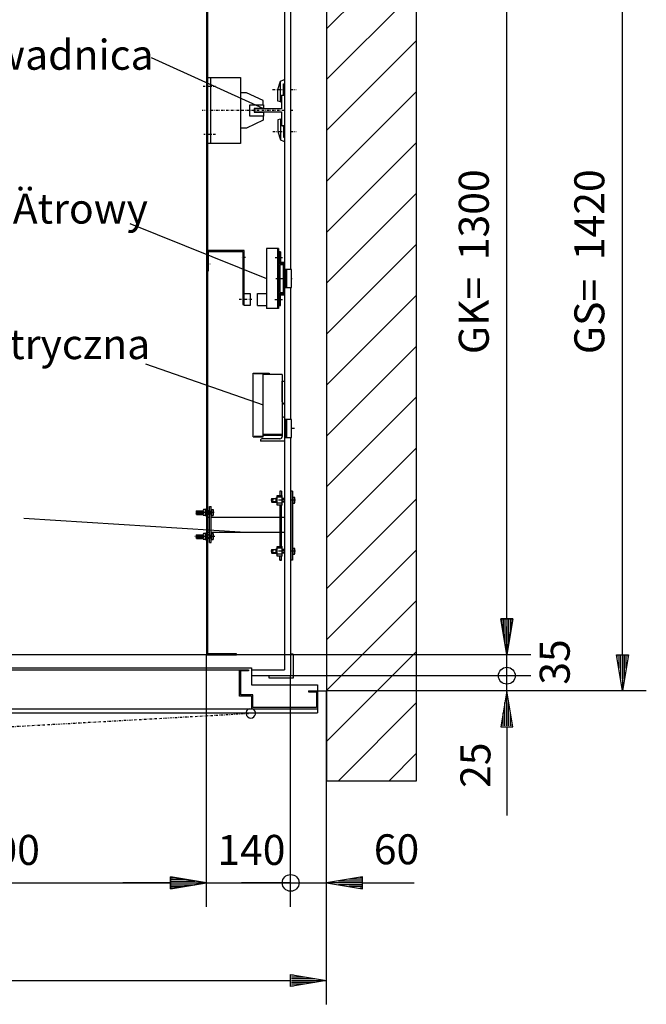
# Model space of a CAD drawing. Extents: x 80 to 8480, y 6 to 5946.
# Drawn here: x 4560 to 5604, y 3142 to 4783 of the extents above; entities that cross this region are included whole.
import ezdxf

# ---------------------------------------------------------------- set-up
doc = ezdxf.new("R2010")
doc.units = 0
doc.linetypes.add('STRICHPUNKT', pattern=[8.5, 4, -2, 0.5, -2])
doc.linetypes.add('STRICHPUNKT2', pattern=[18.5, 10, -4, 0.5, -4])
doc.layers.get('0').update_dxf_attribs({"linetype": 'CONTINUOUS'})
for name, color, linetype in [('1', 7, 'CONTINUOUS'), ('50', 7, 'CONTINUOUS'), ('international', 7, 'CONTINUOUS'), ('polnisch', 7, 'CONTINUOUS')]:
    doc.layers.add(name, color=color, linetype=linetype)
doc.styles.add('PLCAD', font='plcad.ttf')

# ---------------------------------------------------------------- blocks, each defined once
blk = doc.blocks.new('BEM_0003', base_point=(4871.6, 3614.4))
at = {"layer": 'international', "color": 4}
for p, q in [((5011.6, 3304.1), (5011.6, 3689.4)), ((4871.6, 3304.1), (4871.6, 3614.4)), ((4871.6, 3344.1), (4811.6, 3354.1)), ((4811.6, 3354.1), (4811.6, 3334.1)), ((4813.1, 3353.1), (4816.1, 3353.1)), ((4813.1, 3350.1), (4834.1, 3350.1)), ((4811.6, 3344.1), (4731.6, 3344.1)), ((4811.6, 3334.1), (4871.6, 3344.1)), ((4813.1, 3347.1), (4852.1, 3347.1)), ((4813.1, 3344.1), (4870.1, 3344.1)), ((4813.1, 3341.1), (4852.1, 3341.1)), ((4813.1, 3338.1), (4834.1, 3338.1)), ((4813.1, 3335.1), (4816.1, 3335.1)), ((4871.6, 3344.1), (5011.6, 3344.1))]:
    blk.add_line(p, q, dxfattribs=at)
blk.add_circle((5011.6, 3344.1), 14, dxfattribs=at)
at = {"layer": 'international', "color": 2, "style": 'PLCAD'}
blk.add_text('140', height=50, rotation=0, dxfattribs=at).set_placement((4889.4, 3374.1))
blk = doc.blocks.new('BEM_0004', base_point=(5011.6, 3689.4))
at = {"layer": 'international', "color": 4}
for p, q in [((5011.6, 3304.1), (5011.6, 3689.4)), ((5071.6, 3304.1), (5071.6, 3664.4)), ((5131.6, 3354.1), (5071.6, 3344.1)), ((5130.1, 3350.1), (5109.1, 3350.1)), ((5130.1, 3353.1), (5127.1, 3353.1)), ((5131.6, 3334.1), (5131.6, 3354.1)), ((5011.6, 3344.1), (4929.6, 3344.1)), ((5011.6, 3344.1), (5071.6, 3344.1)), ((5071.6, 3344.1), (5131.6, 3334.1)), ((5130.1, 3344.1), (5073.1, 3344.1)), ((5130.1, 3347.1), (5091.1, 3347.1)), ((5130.1, 3341.1), (5091.1, 3341.1)), ((5130.1, 3338.1), (5109.1, 3338.1)), ((5130.1, 3335.1), (5127.1, 3335.1)), ((5131.6, 3344.1), (5217.5, 3344.1))]:
    blk.add_line(p, q, dxfattribs=at)
blk.add_circle((5011.6, 3344.1), 14, dxfattribs=at)
at = {"layer": 'international', "color": 2, "style": 'PLCAD'}
blk.add_text('60', height=50, dxfattribs=at).set_placement((5150.2, 3375.1))
blk = doc.blocks.new('BEM_0005', base_point=(5011.6, 3689.4))
at = {"layer": 'international', "color": 4}
for p, q in [((5371.9, 3689.4), (5371.9, 3771.4)), ((5411.9, 3689.4), (5011.6, 3689.4)), ((5371.9, 3664.4), (5371.9, 3689.4)), ((5411.9, 3664.4), (5071.6, 3664.4)), ((5371.9, 3664.4), (5361.9, 3604.4)), ((5381.9, 3604.4), (5371.9, 3664.4)), ((5371.9, 3605.9), (5371.9, 3662.9)), ((5368.9, 3605.9), (5368.9, 3644.9)), ((5374.9, 3605.9), (5374.9, 3644.9)), ((5365.9, 3605.9), (5365.9, 3626.9)), ((5377.9, 3605.9), (5377.9, 3626.9)), ((5361.9, 3604.4), (5381.9, 3604.4)), ((5362.9, 3605.9), (5362.9, 3608.9)), ((5371.9, 3604.4), (5371.9, 3456.4)), ((5380.9, 3605.9), (5380.9, 3608.9))]:
    blk.add_line(p, q, dxfattribs=at)
blk.add_circle((5371.9, 3689.4), 14, dxfattribs=at)
at = {"layer": 'international', "color": 2, "style": 'PLCAD'}
blk.add_text('25', height=50, rotation=90, dxfattribs=at).set_placement((5344.6, 3502.4))
blk = doc.blocks.new('BEM_0006', base_point=(4921.6, 3724.4))
at = {"layer": 'international', "color": 4}
for p, q in [((5371.9, 3784.4), (5371.9, 3864.4)), ((5381.9, 3784.4), (5361.9, 3784.4)), ((5361.9, 3784.4), (5371.9, 3724.4)), ((5362.9, 3782.9), (5362.9, 3779.9)), ((5365.9, 3782.9), (5365.9, 3761.9)), ((5368.9, 3782.9), (5368.9, 3743.9)), ((5371.9, 3724.4), (5381.9, 3784.4)), ((5371.9, 3782.9), (5371.9, 3725.9)), ((5374.9, 3782.9), (5374.9, 3743.9)), ((5377.9, 3782.9), (5377.9, 3761.9)), ((5380.9, 3782.9), (5380.9, 3779.9)), ((5411.9, 3724.4), (4921.6, 3724.4)), ((5371.9, 3689.4), (5371.9, 3724.4)), ((5411.9, 3689.4), (5011.6, 3689.4))]:
    blk.add_line(p, q, dxfattribs=at)
blk.add_circle((5371.9, 3689.4), 14, dxfattribs=at)
at = {"layer": 'international', "color": 2, "style": 'PLCAD'}
blk.add_text('35', height=50, rotation=90, dxfattribs=at).set_placement((5476.8, 3674.4))
blk = doc.blocks.new('BEM_0009', base_point=(3871.6, 3724.4))
at = {"layer": 'polnisch', "color": 4}
for p, q in [((3871.6, 3304.1), (3871.6, 3724.4)), ((4871.6, 3304.1), (4871.6, 3724.4)), ((3871.6, 3344.1), (3931.6, 3354.1)), ((3930.1, 3350.1), (3909.1, 3350.1)), ((3930.1, 3353.1), (3927.1, 3353.1)), ((3931.6, 3354.1), (3931.6, 3334.1)), ((4811.6, 3334.1), (4811.6, 3354.1)), ((4811.6, 3354.1), (4871.6, 3344.1)), ((4813.1, 3353.1), (4816.1, 3353.1)), ((4813.1, 3350.1), (4834.1, 3350.1)), ((3931.6, 3334.1), (3871.6, 3344.1)), ((3930.1, 3344.1), (3873.1, 3344.1)), ((3930.1, 3347.1), (3891.1, 3347.1)), ((3930.1, 3341.1), (3891.1, 3341.1)), ((3930.1, 3338.1), (3909.1, 3338.1)), ((3930.1, 3335.1), (3927.1, 3335.1)), ((3931.6, 3344.1), (4811.6, 3344.1)), ((4871.6, 3344.1), (4811.6, 3334.1)), ((4813.1, 3347.1), (4852.1, 3347.1)), ((4813.1, 3344.1), (4870.1, 3344.1)), ((4813.1, 3341.1), (4852.1, 3341.1)), ((4813.1, 3338.1), (4834.1, 3338.1)), ((4813.1, 3335.1), (4816.1, 3335.1))]:
    blk.add_line(p, q, dxfattribs=at)
at = {"layer": 'polnisch', "color": 2, "style": 'PLCAD'}
for s, p in [('SD=SK=', (4159.6, 3374.1)), ('1000', (4442.2, 3374.1))]:
    blk.add_text(s, height=50, dxfattribs=at).set_placement(p)
blk = doc.blocks.new('BEM_0010', base_point=(3671.6, 3514.4))
at = {"layer": 'polnisch', "color": 4}
for p, q in [((5071.6, 3141.7), (5071.6, 3514.4)), ((5011.6, 3171.7), (5011.6, 3191.7)), ((5011.6, 3191.7), (5071.6, 3181.7)), ((5013.1, 3190.7), (5016.1, 3190.7)), ((5013.1, 3187.7), (5034.1, 3187.7)), ((5013.1, 3184.7), (5052.1, 3184.7)), ((3731.6, 3181.7), (5011.6, 3181.7)), ((5071.6, 3181.7), (5011.6, 3171.7)), ((5013.1, 3181.7), (5070.1, 3181.7)), ((5013.1, 3178.7), (5052.1, 3178.7)), ((5013.1, 3175.7), (5034.1, 3175.7)), ((5013.1, 3172.7), (5016.1, 3172.7))]:
    blk.add_line(p, q, dxfattribs=at)
blk = doc.blocks.new('BEM_0011', base_point=(4920.3, 3724.4))
at = {"layer": 'polnisch', "color": 4}
for p, q in [((5411.9, 5024.4), (4921.6, 5024.4)), ((5361.9, 4964.4), (5371.9, 5024.4)), ((5371.9, 5024.4), (5381.9, 4964.4)), ((5371.9, 4965.9), (5371.9, 5022.9)), ((5368.9, 4965.9), (5368.9, 5004.9)), ((5374.9, 4965.9), (5374.9, 5004.9)), ((5365.9, 4965.9), (5365.9, 4986.9)), ((5377.9, 4965.9), (5377.9, 4986.9)), ((5381.9, 4964.4), (5361.9, 4964.4)), ((5362.9, 4965.9), (5362.9, 4968.9)), ((5371.9, 3784.4), (5371.9, 4964.4)), ((5380.9, 4965.9), (5380.9, 4968.9)), ((5371.9, 3724.4), (5361.9, 3784.4)), ((5361.9, 3784.4), (5381.9, 3784.4)), ((5362.9, 3782.9), (5362.9, 3779.9)), ((5365.9, 3782.9), (5365.9, 3761.9)), ((5368.9, 3782.9), (5368.9, 3743.9)), ((5381.9, 3784.4), (5371.9, 3724.4)), ((5371.9, 3782.9), (5371.9, 3725.9)), ((5374.9, 3782.9), (5374.9, 3743.9)), ((5377.9, 3782.9), (5377.9, 3761.9)), ((5380.9, 3782.9), (5380.9, 3779.9)), ((5411.9, 3724.4), (4920.3, 3724.4))]:
    blk.add_line(p, q, dxfattribs=at)
at = {"layer": 'polnisch', "color": 2, "style": 'PLCAD'}
for s, p in [('1300', (5341.9, 4382)), ('GK=', (5341.9, 4225.4))]:
    blk.add_text(s, height=50, rotation=90, dxfattribs=at).set_placement(p)
blk = doc.blocks.new('BEM_0012', base_point=(5071.6, 3664.4))
at = {"layer": 'polnisch', "color": 4}
for p, q in [((5604.5, 5084.4), (5071.6, 5084.4)), ((5554.5, 5024.4), (5564.5, 5084.4)), ((5564.5, 5084.4), (5574.5, 5024.4)), ((5564.5, 5025.9), (5564.5, 5082.9)), ((5561.5, 5025.9), (5561.5, 5064.9)), ((5567.5, 5025.9), (5567.5, 5064.9)), ((5558.5, 5025.9), (5558.5, 5046.9)), ((5570.5, 5025.9), (5570.5, 5046.9)), ((5574.5, 5024.4), (5554.5, 5024.4)), ((5555.5, 5025.9), (5555.5, 5028.9)), ((5564.5, 3724.4), (5564.5, 5024.4)), ((5573.5, 5025.9), (5573.5, 5028.9)), ((5564.5, 3664.4), (5554.5, 3724.4)), ((5554.5, 3724.4), (5574.5, 3724.4)), ((5555.5, 3722.9), (5555.5, 3719.9)), ((5558.5, 3722.9), (5558.5, 3701.9)), ((5561.5, 3722.9), (5561.5, 3683.9)), ((5574.5, 3724.4), (5564.5, 3664.4)), ((5564.5, 3722.9), (5564.5, 3665.9)), ((5567.5, 3722.9), (5567.5, 3683.9)), ((5570.5, 3722.9), (5570.5, 3701.9)), ((5573.5, 3722.9), (5573.5, 3719.9)), ((5604.5, 3664.4), (5071.6, 3664.4))]:
    blk.add_line(p, q, dxfattribs=at)
at = {"layer": 'polnisch', "color": 2, "style": 'PLCAD'}
for s, p in [('1420', (5534.5, 4382)), ('GS=', (5534.5, 4225.4))]:
    blk.add_text(s, height=50, rotation=90, dxfattribs=at).set_placement(p)
blk = doc.blocks.new('DREHTUER_______________00006', base_point=(3741.6, 3664.4))
at = {"layer": '1', "color": 2}
for p, q in [((3851.6, 3702.4), (4946.6, 3702.4)), ((3856.6, 3699.4), (4941.6, 3699.4)), ((4926.6, 3699.4), (4926.6, 3690)), ((4926.6, 3655.4), (4926.6, 3699.4)), ((4928.6, 3657.4), (4928.6, 3697.4)), ((4941.6, 3697.4), (4928.6, 3697.4)), ((4941.6, 3699.4), (4941.6, 3697.4)), ((4946.6, 3702.4), (4946.6, 3674.4)), ((4946.6, 3674.4), (5056.6, 3674.4)), ((5041.6, 3664.4), (5056.6, 3664.4)), ((5041.6, 3664.4), (5041.6, 3662.4)), ((5041.6, 3662.4), (5054.6, 3662.4)), ((5054.6, 3662.4), (5054.6, 3636.4)), ((5056.6, 3674.4), (5056.6, 3627.4)), ((4946.6, 3655.4), (4926.6, 3655.4)), ((4948.6, 3657.4), (4928.6, 3657.4)), ((4946.6, 3655.4), (4946.6, 3634.4)), ((4948.6, 3636.4), (4948.6, 3657.4)), ((3741.6, 3627.4), (5056.6, 3627.4)), ((3841.6, 3634.4), (5056.6, 3634.4)), ((5054.6, 3636.4), (4948.6, 3636.4))]:
    blk.add_line(p, q, dxfattribs=at)
at = {"layer": '1', "color": 1, "linetype": 'STRICHPUNKT'}
blk.add_line((3859.5, 3566.1), (4945.1, 3626.9), dxfattribs=at)
at = {"layer": '1', "color": 2}
blk.add_arc((4945.1, 3626.9), 8, 110.3641, 69.6359, dxfattribs=at)
blk = doc.blocks.new('FAHRKORB_______________00008', base_point=(4871.6, 5024.4))
at = {"layer": '1'}
for p, q in [((4871.6, 4968.9), (4871.6, 3724.4)), ((4872.8, 4968.9), (4872.8, 3725.7)), ((4921.6, 3725.7), (4872.8, 3725.7)), ((4921.6, 3724.4), (4921.6, 3725.7)), ((4871.6, 3724.4), (3871.6, 3724.4)), ((4871.6, 3724.4), (4921.6, 3724.4)), ((4921.6, 3724.4), (4920.3, 3724.4))]:
    blk.add_line(p, q, dxfattribs=at)
blk = doc.blocks.new('ECKSTAB________________00024', base_point=(5015.6, 3725.4))
at = {"layer": '1', "color": 2}
for p, q in [((5015.6, 3725.4), (5011.6, 3725.4)), ((5011.6, 3725.4), (5011.6, 3725.4)), ((5015.6, 3725.4), (5015.6, 3685.4)), ((4975.6, 3685.4), (4975.6, 3689.4)), ((4975.6, 3689.4), (4975.6, 3689.4)), ((5015.6, 3685.4), (4975.6, 3685.4))]:
    blk.add_line(p, q, dxfattribs=at)
blk = doc.blocks.new('GURT___________________00027', base_point=(3731.6, 5059.4))
at = {"layer": '1', "color": 2}
for p, q in [((3731.6, 5059.4), (3796.6, 5059.4)), ((3731.6, 5059.4), (3731.6, 3689.4)), ((4891.6, 5059.4), (5011.6, 5059.4)), ((5011.6, 5059.4), (5011.6, 4366.2)), ((3796.6, 5049.4), (3741.6, 5049.4)), ((3741.6, 3699.4), (3741.6, 5049.4)), ((5001.6, 5049.4), (4891.6, 5049.4)), ((5001.6, 5049.4), (5001.6, 4120.4)), ((5011.6, 4336.2), (5011.6, 4116.4)), ((5011.6, 4086.4), (5011.6, 3689.4)), ((5001.6, 4080.4), (5001.6, 3699.4)), ((3741.6, 3699.4), (3851.6, 3699.4)), ((4946.6, 3699.4), (5001.6, 3699.4)), ((3851.6, 3689.4), (3731.6, 3689.4)), ((5011.6, 3689.4), (4946.6, 3689.4))]:
    blk.add_line(p, q, dxfattribs=at)
at = {"layer": '1', "color": 1, "linetype": 'STRICHPUNKT'}
blk.add_line((3652.6, 4374.4), (3885.8, 4374.4), dxfattribs=at)
blk = doc.blocks.new('GERUEST________________00009')
for name, p in [('GURT___________________00027', (3731.6, 5059.4)), ('ECKSTAB________________00024', (5015.6, 3725.4))]:
    blk.add_blockref(name, p)
blk = doc.blocks.new('GURTSCHELLE____________00029', base_point=(5003.1, 4366.2))
at = {"layer": '1', "color": 2}
for p, q in [((5003.1, 4366.2), (5003.1, 4336.2)), ((5013.1, 4366.2), (5003.1, 4366.2)), ((5004.6, 4366.2), (5004.6, 4336.2)), ((5013.1, 4336.2), (5013.1, 4366.2)), ((5003.1, 4336.2), (5013.1, 4336.2))]:
    blk.add_line(p, q, dxfattribs=at)
blk = doc.blocks.new('ETAGENSCHALTER_________00011', base_point=(4986.9, 4351.2))
at = {"layer": '1', "color": 2}
for p, q in [((4934.1, 4398.2), (4872.8, 4398.2)), ((4872.8, 4398.2), (4872.8, 4364.2)), ((4934.1, 4308.2), (4934.1, 4398.2)), ((4971.6, 4401.2), (4971.6, 4301.2)), ((4991.6, 4401.2), (4971.6, 4401.2)), ((4989.6, 4401.2), (4989.6, 4301.2)), ((4991.6, 4401.2), (4991.6, 4301.2)), ((4874.8, 4364.2), (4874.8, 4396.2)), ((4874.8, 4396.2), (4932.1, 4396.2)), ((4932.1, 4396.2), (4932.1, 4308.2)), ((4994.6, 4395.7), (4993.1, 4395.7)), ((4993.1, 4395.7), (4993.1, 4379.2)), ((4994.6, 4395.7), (4994.6, 4379.2)), ((4993.6, 4373.2), (4993.6, 4329.2)), ((4998.6, 4376.2), (4994.6, 4376.2)), ((4998.6, 4374.2), (4994.6, 4374.2)), ((5000.6, 4378.2), (4995.6, 4378.2)), ((5000.6, 4376.7), (4995.6, 4376.7)), ((4999.6, 4329.2), (4999.6, 4373.2)), ((4872.8, 4364.2), (4874.8, 4364.2)), ((4934.1, 4306.2), (4934.1, 4326.2)), ((4934.1, 4326.2), (4944.1, 4326.2)), ((4944.1, 4326.2), (4944.1, 4306.2)), ((4956.6, 4306.2), (4956.6, 4326.2)), ((4956.6, 4326.2), (4971.6, 4326.2)), ((4993.1, 4306.7), (4993.1, 4323.2)), ((4994.6, 4328.2), (4998.6, 4328.2)), ((4994.6, 4326.2), (4998.6, 4326.2)), ((4994.6, 4306.7), (4994.6, 4323.2)), ((4995.6, 4325.7), (5000.6, 4325.7)), ((4995.6, 4324.2), (5000.6, 4324.2)), ((4932.1, 4308.2), (4934.1, 4308.2)), ((4944.1, 4306.2), (4934.1, 4306.2)), ((4956.6, 4306.2), (4971.6, 4306.2)), ((4991.6, 4301.2), (4971.6, 4301.2)), ((4993.1, 4306.7), (4994.6, 4306.7))]:
    blk.add_line(p, q, dxfattribs=at)
at = {"layer": '1', "color": 1, "linetype": 'STRICHPUNKT'}
for p, q in [((4936.5, 4386.2), (4930.2, 4386.2)), ((4985.6, 4386.2), (4998.5, 4386.2)), ((4871, 4375.7), (4877.5, 4375.7)), ((4986.9, 4351.2), (5001.6, 4351.2)), ((5013.1, 4351.2), (5014.3, 4351.2)), ((4946.8, 4316.2), (4925.9, 4316.2)), ((4985.4, 4316.2), (4998.8, 4316.2))]:
    blk.add_line(p, q, dxfattribs=at)
at = {"layer": '1', "color": 2}
for centre, radius, start, end in [((4994.6, 4373.2), 3, 90, 180), ((4995.6, 4379.2), 2.5, -180, -90), ((4994.6, 4373.2), 1, 90, 180), ((4995.6, 4379.2), 1, -180, -90), ((4998.6, 4373.2), 3, 0, 90), ((4998.6, 4373.2), 1, 0, 90), ((5000.6, 4375.7), 2.5, 66.4218, 90), ((5000.6, 4375.7), 1, 0, 90), ((4994.6, 4329.2), 3, 180, -90), ((4995.6, 4323.2), 2.5, 90, 180), ((4994.6, 4329.2), 1, 180, -90), ((4995.6, 4323.2), 1, 90, 180), ((4998.6, 4329.2), 1, -90, 0), ((4998.6, 4329.2), 3, -90, 0), ((5000.6, 4326.7), 1, -90, 0), ((5000.6, 4326.7), 2.5, -90, -66.4218)]:
    blk.add_arc(centre, radius, start, end, dxfattribs=at)
blk.add_blockref('GURTSCHELLE____________00029', (5003.1, 4366.2))
blk = doc.blocks.new('*X1', base_point=(5071.6, 5234.4))
at = {"layer": '1', "color": 3}
for p, q in [((3521.6, 5192), (3564, 5234.4)), ((3648.9, 5234.4), (3521.6, 5107.1)), ((5071.6, 5192), (5114, 5234.4)), ((5198.9, 5234.4), (5071.6, 5107.1)), ((3521.6, 5022.3), (3671.6, 5172.3)), ((5071.6, 5022.3), (5221.6, 5172.3)), ((3671.6, 5087.4), (3521.6, 4937.4)), ((5221.6, 5087.4), (5071.6, 4937.4)), ((3521.6, 4852.6), (3671.6, 5002.6)), ((5071.6, 4852.6), (5221.6, 5002.6)), ((3671.6, 4917.7), (3521.6, 4767.7)), ((5221.6, 4917.7), (5071.6, 4767.7)), ((3521.6, 4682.9), (3671.6, 4832.9)), ((5071.6, 4682.9), (5221.6, 4832.9)), ((3671.6, 4748), (3521.6, 4598)), ((5221.6, 4748), (5071.6, 4598)), ((3521.6, 4513.2), (3671.6, 4663.2)), ((5071.6, 4513.2), (5221.6, 4663.2)), ((3671.6, 4578.3), (3521.6, 4428.3)), ((5221.6, 4578.3), (5071.6, 4428.3)), ((3521.6, 4343.5), (3671.6, 4493.5)), ((5071.6, 4343.5), (5221.6, 4493.5)), ((3671.6, 4408.6), (3521.6, 4258.6)), ((5221.6, 4408.6), (5071.6, 4258.6)), ((3521.6, 4173.8), (3671.6, 4323.8)), ((5071.6, 4173.8), (5221.6, 4323.8)), ((3671.6, 4238.9), (3521.6, 4088.9)), ((5221.6, 4238.9), (5071.6, 4088.9)), ((3521.6, 4004.1), (3671.6, 4154.1)), ((5071.6, 4004.1), (5221.6, 4154.1)), ((3671.6, 4069.2), (3521.6, 3919.2)), ((5221.6, 4069.2), (5071.6, 3919.2)), ((3521.6, 3834.3), (3671.6, 3984.3)), ((5071.6, 3834.3), (5221.6, 3984.3)), ((3671.6, 3899.5), (3521.6, 3749.5)), ((5221.6, 3899.5), (5071.6, 3749.5)), ((3521.6, 3664.6), (3671.6, 3814.6)), ((5071.6, 3664.6), (5221.6, 3814.6)), ((3671.6, 3729.8), (3521.6, 3579.8)), ((5221.6, 3729.8), (5071.6, 3579.8)), ((3541.1, 3514.4), (3671.6, 3644.9)), ((5091.1, 3514.4), (5221.6, 3644.9)), ((3671.6, 3560.1), (3625.9, 3514.4)), ((5221.6, 3560.1), (5175.9, 3514.4))]:
    blk.add_line(p, q, dxfattribs=at)
blk = doc.blocks.new('SCHACHT________________00012', base_point=(5071.6, 5234.4))
at = {"layer": '1'}
for p, q in [((5071.6, 5234.4), (5071.6, 3514.4)), ((5221.6, 3514.4), (5221.6, 5234.4)), ((5056.6, 3664.4), (5071.6, 3664.4)), ((5071.6, 3514.4), (5221.6, 3514.4))]:
    blk.add_line(p, q, dxfattribs=at)
blk.add_blockref('*X1', (5071.6, 5234.4), dxfattribs=at)
blk = doc.blocks.new('GURTSCHELLE____________00030', base_point=(5003.1, 4116.4))
at = {"layer": '1', "color": 2}
for p, q in [((5003.1, 4116.4), (5003.1, 4086.4)), ((5013.1, 4116.4), (5003.1, 4116.4)), ((5004.6, 4116.4), (5004.6, 4086.4)), ((5013.1, 4086.4), (5013.1, 4116.4)), ((5003.1, 4086.4), (5013.1, 4086.4))]:
    blk.add_line(p, q, dxfattribs=at)
blk = doc.blocks.new('WINKEL_________________00031', base_point=(5001.6, 4120.4))
at = {"layer": '1', "color": 2}
for p, q in [((5001.6, 4120.4), (4999.6, 4120.4)), ((5001.6, 4120.4), (5001.6, 4080.4)), ((4997.6, 4118.4), (4997.6, 4088.4)), ((4961.6, 4082.4), (4961.6, 4080.4)), ((5001.6, 4080.4), (4961.6, 4080.4)), ((4993.6, 4084.4), (4963.6, 4084.4))]:
    blk.add_line(p, q, dxfattribs=at)
for centre, radius, start, end in [((4999.6, 4118.4), 2, 90, 180), ((4993.6, 4088.4), 4, -90, 0), ((4963.6, 4082.4), 2, 90, 180)]:
    blk.add_arc(centre, radius, start, end, dxfattribs=at)
blk = doc.blocks.new('E-INSTALLATION_________00013', base_point=(5004.6, 4141.4))
at = {"layer": '1', "color": 2}
for p, q in [((4949.1, 4087.4), (4949.1, 4193.9)), ((4949.1, 4193.9), (4975.6, 4193.9)), ((4965.6, 4192.4), (4950.6, 4192.4)), ((4975.6, 4192.4), (4965.6, 4192.4)), ((4965.6, 4191.4), (4965.6, 4192.4)), ((4997.6, 4191.4), (4965.6, 4191.4)), ((4965.6, 4089.9), (4965.6, 4191.4)), ((4975.6, 4193.9), (4975.6, 4192.4)), ((4997.6, 4191.4), (4997.6, 4118.4)), ((4997.6, 4145.7), (4997.6, 4180.4)), ((4998.1, 4145.2), (4998.1, 4180.4)), ((4998.1, 4180.4), (5001.1, 4180.4)), ((5001.1, 4180.4), (5001.1, 4145.7)), ((5001.1, 4141.7), (4999.6, 4142.6)), ((4949.1, 4087.4), (4965.6, 4087.4)), ((4950.6, 4088.9), (4965.6, 4088.9)), ((4996.1, 4091.4), (4965.6, 4091.4)), ((4997.6, 4089.9), (4965.6, 4089.9)), ((4965.6, 4087.4), (4965.6, 4089.9)), ((4997.6, 4089.9), (4997.6, 4089.9))]:
    blk.add_line(p, q, dxfattribs=at)
at = {"layer": '1', "color": 1, "linetype": 'STRICHPUNKT'}
for p, q in [((5001.6, 4101.4), (5001.6, 4101.4)), ((5018.2, 4101.4), (5013.1, 4101.4))]:
    blk.add_line(p, q, dxfattribs=at)
at = {"layer": '1', "color": 2}
for centre, radius, start, end in [((5001.1, 4145.2), 3, 180, -120.0279), ((5002.1, 4145.7), 1, 180, -120.0098), ((5000.6, 4140.8), 1, 0, 59.9721)]:
    blk.add_arc(centre, radius, start, end, dxfattribs=at)
for name, p in [('WINKEL_________________00031', (5001.6, 4120.4)), ('GURTSCHELLE____________00030', (5003.1, 4116.4))]:
    blk.add_blockref(name, p)
blk = doc.blocks.new('FLACHKABEL_____________00014', base_point=(4996.6, 3996.9))
at = {"layer": '1', "color": 2}
for p, q in [((4989.4, 3973.9), (4989.4, 3989.9)), ((4989.4, 3973.9), (4989.4, 3989.9)), ((4989.4, 3989.9), (4997.4, 3989.9)), ((4996.6, 3996.9), (4993.6, 3996.9)), ((4996.6, 3996.9), (4993.6, 3996.9)), ((4993.6, 3996.9), (4993.6, 3989.9)), ((4996.6, 3996.9), (4996.6, 3989.9)), ((4997.4, 3973.9), (4997.4, 3989.9)), ((5014.6, 3996.9), (5011.6, 3996.9)), ((5011.6, 3996.9), (5011.6, 3996.9)), ((5014.6, 3996.9), (5011.6, 3996.9)), ((5011.6, 3996.9), (5011.6, 3996.9)), ((5014.6, 3996.9), (5014.6, 3881.9)), ((5014.6, 3881.9), (5014.6, 3996.9)), ((4980.2, 3984.9), (4979.6, 3984.3)), ((4979.6, 3984.3), (4979.6, 3979.5)), ((4980.2, 3978.9), (4979.6, 3979.5)), ((4980.2, 3984.9), (4980.2, 3978.9)), ((4980.2, 3984.9), (4987.4, 3984.9)), ((4980.2, 3978.9), (4987.4, 3978.9)), ((4987.4, 3977.9), (4987.4, 3985.9)), ((4987.4, 3977.9), (4987.4, 3985.9)), ((4987.4, 3985.9), (4989.4, 3985.9)), ((4989.4, 3977.9), (4987.4, 3977.9)), ((4989.4, 3977.9), (4987.4, 3977.9)), ((4997.4, 3986.9), (4989.4, 3986.9)), ((4997.4, 3976.9), (4989.4, 3976.9)), ((4997.4, 3976.9), (4989.4, 3976.9)), ((4997.4, 3973.9), (4989.4, 3973.9)), ((4997.4, 3973.9), (4989.4, 3973.9)), ((4993.6, 3973.9), (4993.6, 3904.9)), ((4993.6, 3973.9), (4993.6, 3904.9)), ((4996.6, 3904.9), (4996.6, 3973.9)), ((4996.6, 3904.9), (4996.6, 3973.9)), ((5001.6, 3984.9), (4997.4, 3984.9)), ((5001.6, 3978.9), (4997.4, 3978.9)), ((5001.6, 3984.9), (5001.6, 3984.9)), ((5001.6, 3978.9), (5001.6, 3978.9)), ((5015, 3986.8), (5014.6, 3986.8)), ((5014.6, 3986.8), (5014.6, 3977)), ((5015, 3977), (5014.6, 3977)), ((5015, 3986.9), (5015, 3976.9)), ((5015, 3986.9), (5018, 3986.9)), ((5018, 3981.9), (5015, 3981.9)), ((5015, 3976.9), (5018, 3976.9)), ((5018.6, 3979.4), (5018.6, 3984.4)), ((4854.7, 3964.4), (4854.1, 3963.8)), ((4854.1, 3963.8), (4854.1, 3959)), ((4854.7, 3958.4), (4854.1, 3959)), ((4854.7, 3964.4), (4854.7, 3958.4)), ((4854.7, 3964.4), (4865.5, 3964.4)), ((4854.7, 3958.4), (4865.5, 3958.4)), ((4865.5, 3963.9), (4865.5, 3958.9)), ((4870.1, 3966.4), (4866.1, 3966.4)), ((4870.1, 3961.4), (4866.1, 3961.4)), ((4870.1, 3956.4), (4866.1, 3956.4)), ((4869.6, 3964.4), (4869.7, 3964.5)), ((4869.6, 3964.2), (4869.6, 3964.4)), ((4869.6, 3964), (4869.6, 3964.2)), ((4869.6, 3963.9), (4869.6, 3964)), ((4869.6, 3963.7), (4869.6, 3963.9)), ((4869.6, 3963.5), (4869.6, 3963.7)), ((4869.6, 3963.4), (4869.6, 3963.5)), ((4869.7, 3963.2), (4869.6, 3963.4)), ((4869.6, 3959.4), (4869.7, 3959.5)), ((4869.6, 3959.2), (4869.6, 3959.4)), ((4869.6, 3959), (4869.6, 3959.2)), ((4869.6, 3958.9), (4869.6, 3959)), ((4869.6, 3958.7), (4869.6, 3958.9)), ((4869.6, 3958.5), (4869.6, 3958.7)), ((4869.6, 3958.4), (4869.6, 3958.5)), ((4869.7, 3958.2), (4869.6, 3958.4)), ((4869.7, 3965), (4869.8, 3965.2)), ((4869.7, 3964.9), (4869.7, 3965)), ((4869.7, 3964.7), (4869.7, 3964.9)), ((4869.7, 3964.5), (4869.7, 3964.7)), ((4869.7, 3963), (4869.7, 3963.2)), ((4869.7, 3962.9), (4869.7, 3963)), ((4869.7, 3962.7), (4869.7, 3962.9)), ((4869.8, 3962.5), (4869.7, 3962.7)), ((4869.7, 3960), (4869.8, 3960.2)), ((4869.7, 3959.9), (4869.7, 3960)), ((4869.7, 3959.7), (4869.7, 3959.9)), ((4869.7, 3959.5), (4869.7, 3959.7)), ((4869.7, 3958), (4869.7, 3958.2)), ((4869.7, 3957.9), (4869.7, 3958)), ((4869.7, 3957.7), (4869.7, 3957.9)), ((4869.8, 3957.5), (4869.7, 3957.7)), ((4869.8, 3965.5), (4869.9, 3965.7)), ((4869.8, 3965.4), (4869.8, 3965.5)), ((4869.8, 3965.2), (4869.8, 3965.4)), ((4869.8, 3962.4), (4869.8, 3962.5)), ((4869.8, 3962.2), (4869.8, 3962.4)), ((4869.9, 3962), (4869.8, 3962.2)), ((4869.8, 3960.5), (4869.9, 3960.7)), ((4869.8, 3960.4), (4869.8, 3960.5)), ((4869.8, 3960.2), (4869.8, 3960.4)), ((4869.8, 3957.4), (4869.8, 3957.5)), ((4869.8, 3957.2), (4869.8, 3957.4)), ((4869.9, 3957), (4869.8, 3957.2)), ((4869.9, 3965.9), (4870, 3966)), ((4869.9, 3965.7), (4869.9, 3965.9)), ((4869.9, 3961.9), (4869.9, 3962)), ((4870, 3961.7), (4869.9, 3961.9)), ((4869.9, 3960.9), (4870, 3961)), ((4869.9, 3960.7), (4869.9, 3960.9)), ((4869.9, 3956.9), (4869.9, 3957)), ((4870, 3956.7), (4869.9, 3956.9)), ((4870, 3966), (4870.1, 3966.2)), ((4870.1, 3961.4), (4870, 3961.7)), ((4870, 3961), (4870.1, 3961.2)), ((4870.1, 3956.5), (4870, 3956.7)), ((4870.1, 3966.4), (4870.6, 3967.6)), ((4870.1, 3966.2), (4870.1, 3966.4)), ((4872.3, 3961.4), (4870.1, 3961.4)), ((4870.1, 3961.2), (4870.1, 3961.4)), ((4870.1, 3956.4), (4870.1, 3956.5)), ((4870.1, 3956.4), (4870.6, 3955.2)), ((4870.6, 3955.4), (4870.6, 3967.4)), ((4870.6, 3957.2), (4870.6, 3965.5)), ((4871.6, 3967.4), (4871.6, 3955.4)), ((4876.1, 3964.4), (4872.8, 3964.4)), ((4876.1, 3958.4), (4872.8, 3958.4)), ((4876.1, 3911.4), (4876.1, 3971.4)), ((4876.1, 3971.4), (4879.1, 3971.4)), ((4879.1, 3911.4), (4879.1, 3971.4)), ((4879.5, 3966.2), (4879.1, 3966.2)), ((4879.1, 3966.2), (4879.1, 3956.5)), ((4879.5, 3956.5), (4879.1, 3956.5)), ((4879.5, 3966.4), (4879.5, 3956.4)), ((4879.5, 3966.4), (4882.5, 3966.4)), ((4882.5, 3961.4), (4879.5, 3961.4)), ((4879.5, 3956.4), (4882.5, 3956.4)), ((4883.1, 3958.9), (4883.1, 3963.9)), ((4872.8, 3953.5), (4876.1, 3953.5)), ((4879.1, 3953.5), (4993.6, 3953.5)), ((4879.1, 3953.5), (4993.6, 3953.5)), ((4996.6, 3953.5), (5001.6, 3953.5)), ((4996.6, 3953.5), (5001.6, 3953.5)), ((5001.6, 3953.5), (5001.6, 3953.5)), ((5001.6, 3953.5), (5001.6, 3953.5)), ((4854.7, 3924.4), (4854.1, 3923.8)), ((4854.1, 3923.8), (4854.1, 3919)), ((4854.7, 3924.4), (4854.7, 3918.4)), ((4854.7, 3924.4), (4865.5, 3924.4)), ((4865.5, 3923.9), (4865.5, 3918.9)), ((4870.1, 3926.4), (4866.1, 3926.4)), ((4869.6, 3924.4), (4869.7, 3924.5)), ((4869.6, 3924.2), (4869.6, 3924.4)), ((4869.6, 3924), (4869.6, 3924.2)), ((4869.6, 3923.9), (4869.6, 3924)), ((4869.6, 3923.7), (4869.6, 3923.9)), ((4869.6, 3923.5), (4869.6, 3923.7)), ((4869.6, 3923.4), (4869.6, 3923.5)), ((4869.7, 3923.2), (4869.6, 3923.4)), ((4869.7, 3925), (4869.8, 3925.2)), ((4869.7, 3924.9), (4869.7, 3925)), ((4869.7, 3924.7), (4869.7, 3924.9)), ((4869.7, 3924.5), (4869.7, 3924.7)), ((4869.7, 3923), (4869.7, 3923.2)), ((4869.7, 3922.9), (4869.7, 3923)), ((4869.7, 3922.7), (4869.7, 3922.9)), ((4869.8, 3922.5), (4869.7, 3922.7)), ((4869.8, 3925.5), (4869.9, 3925.7)), ((4869.8, 3925.4), (4869.8, 3925.5)), ((4869.8, 3925.2), (4869.8, 3925.4)), ((4869.8, 3922.4), (4869.8, 3922.5)), ((4869.8, 3922.2), (4869.8, 3922.4)), ((4869.9, 3925.9), (4870, 3926)), ((4869.9, 3925.7), (4869.9, 3925.9)), ((4870, 3926), (4870.1, 3926.2)), ((4870.1, 3926.4), (4870.6, 3927.6)), ((4870.1, 3926.2), (4870.1, 3926.4)), ((4870.6, 3915.4), (4870.6, 3927.4)), ((4870.6, 3917.2), (4870.6, 3925.5)), ((4871.6, 3927.4), (4871.6, 3915.4)), ((4872.8, 3928.5), (4876.1, 3928.5)), ((4876.1, 3924.4), (4872.8, 3924.4)), ((4879.1, 3928.5), (4993.6, 3928.5)), ((4879.1, 3928.5), (4993.6, 3928.5)), ((4879.5, 3926.2), (4879.1, 3926.2)), ((4879.1, 3926.2), (4879.1, 3916.5)), ((4879.5, 3926.4), (4879.5, 3916.4)), ((4879.5, 3926.4), (4882.5, 3926.4)), ((4883.1, 3918.9), (4883.1, 3923.9)), ((4996.6, 3928.5), (5001.6, 3928.5)), ((4996.6, 3928.5), (5001.6, 3928.5)), ((5001.6, 3928.5), (5001.6, 3928.5)), ((5001.6, 3928.5), (5001.6, 3928.5)), ((4854.7, 3918.4), (4854.1, 3919)), ((4854.7, 3918.4), (4865.5, 3918.4)), ((4870.1, 3921.4), (4866.1, 3921.4)), ((4870.1, 3916.4), (4866.1, 3916.4)), ((4869.6, 3919.4), (4869.7, 3919.5)), ((4869.6, 3919.2), (4869.6, 3919.4)), ((4869.6, 3919), (4869.6, 3919.2)), ((4869.6, 3918.9), (4869.6, 3919)), ((4869.6, 3918.7), (4869.6, 3918.9)), ((4869.6, 3918.5), (4869.6, 3918.7)), ((4869.6, 3918.4), (4869.6, 3918.5)), ((4869.7, 3918.2), (4869.6, 3918.4)), ((4869.7, 3920), (4869.8, 3920.2)), ((4869.7, 3919.9), (4869.7, 3920)), ((4869.7, 3919.7), (4869.7, 3919.9)), ((4869.7, 3919.5), (4869.7, 3919.7)), ((4869.7, 3918), (4869.7, 3918.2)), ((4869.7, 3917.9), (4869.7, 3918)), ((4869.7, 3917.7), (4869.7, 3917.9)), ((4869.8, 3917.5), (4869.7, 3917.7)), ((4869.9, 3922), (4869.8, 3922.2)), ((4869.8, 3920.5), (4869.9, 3920.7)), ((4869.8, 3920.4), (4869.8, 3920.5)), ((4869.8, 3920.2), (4869.8, 3920.4)), ((4869.8, 3917.4), (4869.8, 3917.5)), ((4869.8, 3917.2), (4869.8, 3917.4)), ((4869.9, 3917), (4869.8, 3917.2)), ((4869.9, 3921.9), (4869.9, 3922)), ((4870, 3921.7), (4869.9, 3921.9)), ((4869.9, 3920.9), (4870, 3921)), ((4869.9, 3920.7), (4869.9, 3920.9)), ((4869.9, 3916.9), (4869.9, 3917)), ((4870, 3916.7), (4869.9, 3916.9)), ((4870.1, 3921.4), (4870, 3921.7)), ((4870, 3921), (4870.1, 3921.2)), ((4870.1, 3916.5), (4870, 3916.7)), ((4870.1, 3921.2), (4870.1, 3921.4)), ((4870.1, 3916.4), (4870.1, 3916.5)), ((4870.1, 3916.4), (4870.6, 3915.2)), ((4876.1, 3918.4), (4872.8, 3918.4)), ((4876.1, 3911.4), (4879.1, 3911.4)), ((4879.5, 3916.5), (4879.1, 3916.5)), ((4882.5, 3921.4), (4879.5, 3921.4)), ((4879.5, 3916.4), (4882.5, 3916.4)), ((4980.2, 3899.9), (4979.6, 3899.3)), ((4979.6, 3899.3), (4979.6, 3894.5)), ((4980.2, 3893.9), (4979.6, 3894.5)), ((4980.2, 3899.9), (4980.2, 3893.9)), ((4980.2, 3899.9), (4987.4, 3899.9)), ((4980.2, 3893.9), (4987.4, 3893.9)), ((4987.4, 3892.9), (4987.4, 3900.9)), ((4987.4, 3900.9), (4989.4, 3900.9)), ((4987.4, 3892.9), (4989.4, 3892.9)), ((4989.4, 3888.9), (4989.4, 3904.9)), ((4989.4, 3904.9), (4997.4, 3904.9)), ((4997.4, 3901.9), (4989.4, 3901.9)), ((4997.4, 3891.9), (4989.4, 3891.9)), ((4997.4, 3888.9), (4997.4, 3904.9)), ((5001.6, 3899.9), (4997.4, 3899.9)), ((5001.6, 3893.9), (4997.4, 3893.9)), ((5001.6, 3899.9), (5001.6, 3899.9)), ((5001.6, 3893.9), (5001.6, 3893.9)), ((5015, 3901.8), (5014.6, 3901.8)), ((5014.6, 3901.8), (5014.6, 3892)), ((5015, 3892), (5014.6, 3892)), ((5015, 3901.9), (5015, 3891.9)), ((5015, 3901.9), (5018, 3901.9)), ((5018, 3896.9), (5015, 3896.9)), ((5015, 3891.9), (5018, 3891.9)), ((5018.6, 3894.4), (5018.6, 3899.4)), ((4997.4, 3888.9), (4989.4, 3888.9)), ((4997.4, 3888.9), (4989.4, 3888.9)), ((4993.6, 3881.9), (4993.6, 3888.9)), ((4993.6, 3881.9), (4993.6, 3888.9)), ((4996.6, 3881.9), (4993.6, 3881.9)), ((4993.6, 3881.9), (4996.6, 3881.9)), ((4996.6, 3881.9), (4996.6, 3888.9)), ((4996.6, 3881.9), (4996.6, 3888.9)), ((5014.6, 3881.9), (5011.6, 3881.9)), ((5011.6, 3881.9), (5011.6, 3881.9)), ((5014.6, 3881.9), (5011.6, 3881.9)), ((5011.6, 3881.9), (5011.6, 3881.9))]:
    blk.add_line(p, q, dxfattribs=at)
at = {"layer": '1', "color": 1}
for p, q in [((5001.6, 3984.3), (4997.4, 3984.3)), ((5001.6, 3979.5), (4997.4, 3979.5)), ((5001.6, 3984.3), (5001.6, 3984.3)), ((5001.6, 3979.5), (5001.6, 3979.5)), ((5001.6, 3899.3), (4997.4, 3899.3)), ((5001.6, 3894.5), (4997.4, 3894.5)), ((5001.6, 3899.3), (5001.6, 3899.3)), ((5001.6, 3894.5), (5001.6, 3894.5))]:
    blk.add_line(p, q, dxfattribs=at)
at = {"layer": '1', "color": 2}
for centre, radius, start, end in [((5013.1, 3984.4), 5.52, -26.9035, 26.9035), ((5013.1, 3979.4), 5.52, -26.9035, 26.9035), ((4871, 3963.9), 5.52, 153.0917, -153.0917), ((4871, 3958.9), 5.52, 153.0917, -153.0917), ((4871.1, 3967.4), 0.5, 0, 180), ((4871.1, 3955.4), 0.5, 180, 0), ((4877.6, 3963.9), 5.52, -26.9035, 26.9035), ((4877.6, 3958.9), 5.52, -26.9035, 26.9035), ((4871, 3923.9), 5.52, 153.0917, -153.0917), ((4871.1, 3927.4), 0.5, 0, 180), ((4877.6, 3923.9), 5.52, -26.9035, 26.9035), ((4871, 3918.9), 5.52, 153.0917, -153.0917), ((4871.1, 3915.4), 0.5, 180, 0), ((4877.6, 3918.9), 5.52, -26.9035, 26.9035), ((5013.1, 3899.4), 5.52, -26.9035, 26.9035), ((5013.1, 3894.4), 5.52, -26.9035, 26.9035)]:
    blk.add_arc(centre, radius, start, end, dxfattribs=at)
at = {"layer": '50', "color": 1, "linetype": 'STRICHPUNKT2'}
for p, q in [((5001.6, 3981.9), (4978.6, 3981.9)), ((5019.6, 3981.9), (5011.6, 3981.9)), ((4884.1, 3961.4), (4852.6, 3961.4)), ((4885, 3921.4), (4851.7, 3921.4)), ((5001.6, 3896.9), (4978.6, 3896.9)), ((5019.6, 3896.9), (5011.6, 3896.9))]:
    blk.add_line(p, q, dxfattribs=at)
at = {"layer": '50', "color": 1}
for p, q in [((4987.4, 3984.3), (4979.6, 3984.3)), ((4987.4, 3979.5), (4979.6, 3979.5)), ((4865.5, 3963.8), (4854.1, 3963.8)), ((4865.5, 3959), (4854.1, 3959)), ((4876.1, 3963.8), (4872.8, 3963.8)), ((4876.1, 3959), (4872.8, 3959)), ((4865.5, 3923.8), (4854.1, 3923.8)), ((4876.1, 3923.8), (4872.8, 3923.8)), ((4865.5, 3919), (4854.1, 3919)), ((4876.1, 3919), (4872.8, 3919)), ((4987.4, 3899.3), (4979.6, 3899.3)), ((4987.4, 3894.5), (4979.6, 3894.5))]:
    blk.add_line(p, q, dxfattribs=at)
at = {"layer": '50'}
for p, q in [((4876.1, 3964.4), (4876.1, 3958.4)), ((4876.1, 3924.4), (4876.1, 3918.4))]:
    blk.add_line(p, q, dxfattribs=at)
blk = doc.blocks.new('3-SCHIENE______________00015', base_point=(4886.3, 4671.6))
at = {"layer": '1', "color": 2}
for p, q in [((4873.1, 4686.6), (4878.1, 4686.6)), ((4873.1, 4686.6), (4873.1, 4576.6)), ((4878.1, 4686.6), (4878.1, 4576.6)), ((4878.1, 4686.6), (4928.1, 4686.6)), ((4928.1, 4686.6), (4928.1, 4576.6)), ((4990.1, 4666.6), (4994.6, 4680.6)), ((4994.6, 4680.6), (4999.6, 4682.6)), ((4994.6, 4646.1), (4994.6, 4680.6)), ((4999.6, 4682.6), (5001.6, 4682.6)), ((5001.6, 4682.6), (5001.6, 4682.6)), ((4938.1, 4660.9), (4928.1, 4660.9)), ((4965.6, 4648.1), (4938.1, 4660.9)), ((4990.1, 4646.9), (4990.1, 4666.6)), ((4999.6, 4657.8), (4999.6, 4676.1)), ((4999.6, 4676.1), (5001.6, 4676.1)), ((5001.6, 4676.1), (5001.6, 4676.1)), ((4965.6, 4641.1), (4965.6, 4648.1)), ((4994.6, 4646.1), (4990.1, 4646.9)), ((4994.6, 4646.1), (4996.6, 4646.1)), ((4996.6, 4656.6), (4999.6, 4657.8)), ((5001.6, 4656.6), (4996.6, 4656.6)), ((4996.6, 4656.6), (4996.6, 4634.1)), ((4999.6, 4657.8), (5001.6, 4657.8)), ((5001.6, 4657.8), (5001.6, 4657.8)), ((5001.6, 4656.6), (5001.6, 4656.6)), ((4943.6, 4622.1), (4943.6, 4641.1)), ((4943.6, 4641.1), (4966.6, 4641.1)), ((4966.6, 4634.6), (4950.6, 4634.6)), ((4950.6, 4634.6), (4950.6, 4628.6)), ((4950.6, 4628.6), (4966.6, 4628.6)), ((4996.6, 4634.1), (4951.6, 4634.1)), ((4951.6, 4634.1), (4951.6, 4629.1)), ((4951.6, 4629.1), (4996.6, 4629.1)), ((4966.6, 4641.1), (4966.6, 4634.6)), ((4966.6, 4628.6), (4966.6, 4622.1)), ((4996.6, 4629.1), (4996.6, 4606.6)), ((4965.6, 4615.1), (4938.1, 4602.3)), ((4966.6, 4622.1), (4943.6, 4622.1)), ((4965.6, 4622.1), (4965.6, 4615.1)), ((4994.6, 4617.1), (4990.1, 4616.2)), ((4990.1, 4616.2), (4990.1, 4596.6)), ((4994.6, 4617.1), (4996.6, 4617.1)), ((4994.6, 4617.1), (4994.6, 4582.6)), ((4938.1, 4602.3), (4928.1, 4602.3)), ((4990.1, 4596.6), (4994.6, 4582.6)), ((4996.6, 4606.6), (5001.6, 4606.6)), ((4996.6, 4606.6), (4999.6, 4605.4)), ((4999.6, 4605.4), (4999.6, 4587.1)), ((4999.6, 4605.4), (5001.6, 4605.4)), ((4994.6, 4582.6), (4999.6, 4580.6)), ((4999.6, 4587.1), (5001.6, 4587.1)), ((4999.6, 4580.6), (5001.6, 4580.6)), ((4928.1, 4576.6), (4873.1, 4576.6))]:
    blk.add_line(p, q, dxfattribs=at)
at = {"layer": '1', "color": 1, "linetype": 'STRICHPUNKT'}
for p, q in [((4886.3, 4671.6), (4865.5, 4671.6)), ((4981.1, 4666.6), (5001.6, 4666.6)), ((5011.6, 4666.6), (5020.8, 4666.6)), ((5001.6, 4631.6), (4864, 4631.6)), ((5015.2, 4631.6), (5011.6, 4631.6)), ((4981.7, 4596.6), (5001.6, 4596.6)), ((5011.6, 4596.6), (5020.8, 4596.6)), ((4886.3, 4591.6), (4867, 4591.6))]:
    blk.add_line(p, q, dxfattribs=at)
blk = doc.blocks.new('GRUNDRISS-FK___________00001', base_point=(4061.9, 4342.5))
at = {"layer": 'polnisch', "color": 1}
for p, q in [((4779.1, 4719.7), (4966.6, 4634.6)), ((4743.8, 4443), (4971.6, 4351.2)), ((4769.4, 4209.2), (4965.6, 4140.7)), ((4567, 3952), (4936.3, 3928.5))]:
    blk.add_line(p, q, dxfattribs=at)
for name, p in [('SCHACHT________________00012', (5071.6, 5234.4)), ('GERUEST________________00009', (0, 0)), ('FAHRKORB_______________00008', (4871.6, 5024.4)), ('3-SCHIENE______________00015', (4886.3, 4671.6)), ('ETAGENSCHALTER_________00011', (4986.9, 4351.2)), ('E-INSTALLATION_________00013', (5004.6, 4141.4)), ('FLACHKABEL_____________00014', (4996.6, 3996.9)), ('DREHTUER_______________00006', (3741.6, 3664.4))]:
    blk.add_blockref(name, p)
at = {"layer": 'international'}
for name, p in [('BEM_0006', (4921.6, 3724.4)), ('BEM_0005', (5011.6, 3689.4)), ('BEM_0003', (4871.6, 3614.4)), ('BEM_0004', (5011.6, 3689.4))]:
    blk.add_blockref(name, p, dxfattribs=at)
at = {"layer": 'polnisch'}
for name, p in [('BEM_0012', (5071.6, 3664.4)), ('BEM_0011', (4920.3, 3724.4)), ('BEM_0009', (3871.6, 3724.4)), ('BEM_0010', (3671.6, 3514.4))]:
    blk.add_blockref(name, p, dxfattribs=at)
at = {"layer": 'polnisch', "color": 4, "style": 'PLCAD'}
for s, p in [('3. Trzecia prowadnica', (4087.3, 4699.4)), ('Przeöäcznik piÄtrowy', (4087.3, 4443)), ('Instalacja elektryczna', (4087.3, 4217.1))]:
    blk.add_text(s, height=50, dxfattribs=at).set_placement(p)

msp = doc.modelspace()

# ---------------------------------------------------------------- block references
msp.add_blockref('GRUNDRISS-FK___________00001', (4061.9, 4342.5))

doc.saveas('drawing.dxf')
